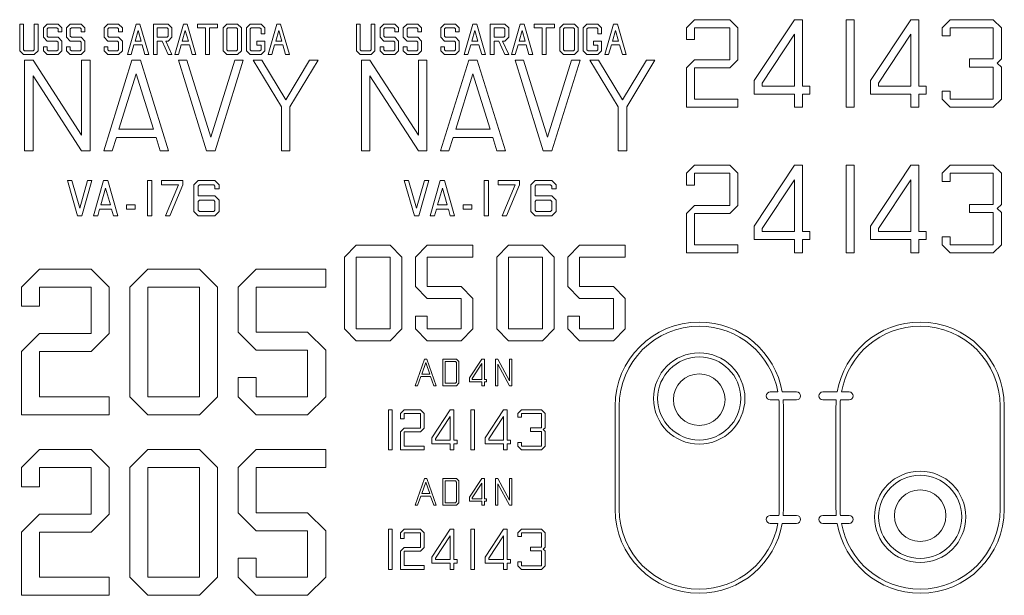
# Model space of a CAD drawing. Units: inches. Extents: x 6 to 205, y 36 to 260.
# Drawn here: x 11 to 202, y 148 to 260 of the extents above; entities that cross this region are included whole.
import ezdxf

# ---------------------------------------------------------------- set-up
doc = ezdxf.new("R2010")
doc.units = ezdxf.units.IN
doc.header["$MEASUREMENT"] = 0
doc.layers.add('Calque 1', color=7, linetype='Continuous')

# ---------------------------------------------------------------- blocks, each defined once
blk = doc.blocks.new('block 2')
at = {"layer": 'Calque 1', "color": 250, "lineweight": 18}
for points in [[(91.09, 165.86), (91.57, 165.86), (89.77, 171.04), (89.29, 171.04), (87.49, 165.86), (87.97, 165.86), (88.59, 167.66), (90.47, 167.66), (91.09, 165.86)], [(88.75, 168.13), (89.53, 170.36), (90.3, 168.13), (88.75, 168.13)], [(95.49, 171.04), (92.82, 171.04), (92.82, 165.86), (95.49, 165.86), (95.96, 166.34), (95.96, 170.57), (95.49, 171.04)], [(95.3, 166.34), (93.29, 166.34), (93.29, 170.57), (95.32, 170.57), (95.49, 170.37), (95.49, 166.57), (95.3, 166.34)], [(101.33, 167.12), (100.9, 167.12), (100.9, 171.04), (100.43, 171.04), (98.03, 167.43), (98.03, 166.64), (98.51, 166.64), (100.43, 166.64), (100.43, 165.86), (100.9, 165.86), (100.9, 166.64), (101.33, 166.64), (101.33, 167.12)], [(98.51, 167.12), (98.51, 167.29), (100.43, 170.18), (100.43, 167.12), (98.51, 167.12)], [(105.78, 171.04), (105.78, 166.86), (103.5, 171.04), (103.03, 171.04), (103.03, 165.86), (103.5, 165.86), (103.5, 170.05), (105.78, 165.86), (106.26, 165.86), (106.26, 171.04), (105.78, 171.04)], [(82.29, 153.44), (82.29, 161.22), (83, 161.22), (83, 161.22), (83, 153.44), (82.29, 153.44)], [(89.22, 153.44), (84.66, 153.44), (84.66, 156.94), (85.37, 157.65), (88.51, 157.65), (88.51, 160.5), (85.37, 160.5), (85.37, 159.44), (84.66, 159.44), (84.66, 160.5), (85.37, 161.22), (88.51, 161.22), (89.22, 160.5), (89.22, 157.65), (88.51, 156.94), (85.37, 156.94), (85.37, 154.16), (89.22, 154.16), (89.22, 153.44), (89.22, 153.44)], [(95.64, 155.32), (94.99, 155.32), (94.99, 161.22), (94.28, 161.22), (90.69, 155.8), (90.69, 154.61), (91.4, 154.61), (94.28, 154.61), (94.28, 153.44), (94.99, 153.44), (94.99, 154.61), (95.64, 154.61), (95.64, 155.32)], [(98.3, 153.44), (98.3, 161.22), (99.02, 161.22), (99.02, 161.22), (99.02, 153.44), (98.3, 153.44)], [(105.99, 155.32), (105.34, 155.32), (105.34, 161.22), (104.63, 161.22), (101.04, 155.8), (101.04, 154.61), (101.75, 154.61), (104.63, 154.61), (104.63, 153.44), (105.34, 153.44), (105.34, 154.61), (105.99, 154.61), (105.99, 155.32)], [(112.67, 160.5), (111.96, 161.22), (108.13, 161.22), (107.42, 160.5), (107.42, 159.79), (108.13, 159.79), (108.13, 160.5), (111.96, 160.5), (111.96, 157.72), (109.85, 157.72), (109.85, 157.01), (111.96, 157.01), (111.96, 154.15), (108.13, 154.15), (108.13, 154.87), (107.42, 154.87), (107.42, 154.15), (108.13, 153.44), (111.96, 153.44), (112.67, 154.15), (112.67, 157.01), (112.32, 157.37), (112.67, 157.72), (112.67, 160.5)], [(91.4, 155.32), (91.4, 155.58), (94.28, 159.93), (94.28, 155.32), (91.4, 155.32)], [(101.75, 155.32), (101.75, 155.58), (104.63, 159.93), (104.63, 155.32), (101.75, 155.32)]]:
    blk.add_lwpolyline(points, dxfattribs=at)
blk = doc.blocks.new('block 3')
at = {"layer": 'Calque 1', "color": 250, "lineweight": 18}
for points in [[(91.09, 189.02), (91.57, 189.02), (89.77, 194.2), (89.29, 194.2), (87.49, 189.02), (87.97, 189.02), (88.59, 190.81), (90.47, 190.81), (91.09, 189.02)], [(88.75, 191.29), (89.53, 193.52), (90.3, 191.29), (88.75, 191.29)], [(95.49, 194.2), (92.82, 194.2), (92.82, 189.02), (95.49, 189.02), (95.96, 189.5), (95.96, 193.73), (95.49, 194.2)], [(95.3, 189.5), (93.29, 189.5), (93.29, 193.73), (95.32, 193.73), (95.49, 193.52), (95.49, 189.73), (95.3, 189.5)], [(101.33, 190.27), (100.9, 190.27), (100.9, 194.2), (100.43, 194.2), (98.03, 190.59), (98.03, 189.8), (98.51, 189.8), (100.43, 189.8), (100.43, 189.02), (100.9, 189.02), (100.9, 189.8), (101.33, 189.8), (101.33, 190.27)], [(98.51, 190.27), (98.51, 190.45), (100.43, 193.34), (100.43, 190.27), (98.51, 190.27)], [(105.78, 194.2), (105.78, 190.01), (103.5, 194.2), (103.03, 194.2), (103.03, 189.02), (103.5, 189.02), (103.5, 193.21), (105.78, 189.02), (106.26, 189.02), (106.26, 194.2), (105.78, 194.2)], [(82.29, 176.6), (82.29, 184.37), (83, 184.37), (83, 184.37), (83, 176.6), (82.29, 176.6)], [(89.22, 176.6), (84.66, 176.6), (84.66, 180.09), (85.37, 180.81), (88.51, 180.81), (88.51, 183.66), (85.37, 183.66), (85.37, 182.6), (84.66, 182.6), (84.66, 183.66), (85.37, 184.37), (88.51, 184.37), (89.22, 183.66), (89.22, 180.81), (88.51, 180.09), (85.37, 180.09), (85.37, 177.31), (89.22, 177.31), (89.22, 176.6), (89.22, 176.6)], [(95.64, 178.47), (94.99, 178.47), (94.99, 184.37), (94.28, 184.37), (90.69, 178.95), (90.69, 177.76), (91.4, 177.76), (94.28, 177.76), (94.28, 176.6), (94.99, 176.6), (94.99, 177.76), (95.64, 177.76), (95.64, 178.47)], [(98.3, 176.6), (98.3, 184.37), (99.02, 184.37), (99.02, 184.37), (99.02, 176.6), (98.3, 176.6)], [(105.99, 178.47), (105.34, 178.47), (105.34, 184.37), (104.63, 184.37), (101.04, 178.95), (101.04, 177.76), (101.75, 177.76), (104.63, 177.76), (104.63, 176.6), (105.34, 176.6), (105.34, 177.76), (105.99, 177.76), (105.99, 178.47)], [(112.67, 183.66), (111.96, 184.37), (108.13, 184.37), (107.42, 183.66), (107.42, 182.94), (108.13, 182.94), (108.13, 183.66), (111.96, 183.66), (111.96, 180.88), (109.85, 180.88), (109.85, 180.16), (111.96, 180.16), (111.96, 177.31), (108.13, 177.31), (108.13, 178.03), (107.42, 178.03), (107.42, 177.31), (108.13, 176.6), (111.96, 176.6), (112.67, 177.31), (112.67, 180.16), (112.32, 180.52), (112.67, 180.88), (112.67, 183.66)], [(91.4, 178.47), (91.4, 178.74), (94.28, 183.08), (94.28, 178.47), (91.4, 178.47)], [(101.75, 178.47), (101.75, 178.74), (104.63, 183.08), (104.63, 178.47), (101.75, 178.47)]]:
    blk.add_lwpolyline(points, dxfattribs=at)
blk = doc.blocks.new('block 4')
at = {"layer": 'Calque 1', "color": 250, "lineweight": 18}
for points in [[(24.64, 195.66), (28.14, 199.16), (28.14, 208.16), (24.64, 211.66), (14.64, 211.66), (11.14, 208.16), (11.14, 204.44), (14.64, 204.44), (14.64, 208.16), (24.64, 208.16), (24.64, 199.16), (14.64, 199.16), (11.14, 195.66), (11.14, 183.41), (28.14, 183.41), (28.14, 186.91), (14.64, 186.91), (14.64, 195.66), (24.64, 195.66)], [(45.64, 211.66), (35.64, 211.66), (32.14, 208.16), (32.14, 186.91), (35.64, 183.41), (45.64, 183.41), (49.14, 186.91), (49.14, 208.16), (45.64, 211.66)], [(70.14, 208.16), (70.14, 211.66), (56.66, 211.66), (56.64, 211.64), (56.64, 211.66), (53.14, 208.16), (53.14, 199.41), (56.64, 195.91), (66.64, 195.91), (66.64, 186.91), (56.64, 186.91), (56.64, 190.63), (53.14, 190.63), (53.14, 186.91), (56.64, 183.41), (66.64, 183.41), (70.14, 186.91), (70.14, 195.91), (66.64, 199.41), (56.64, 199.41), (56.64, 208.16), (70.14, 208.16)], [(45.64, 186.91), (35.64, 186.91), (35.64, 208.16), (45.64, 208.16), (45.64, 186.91)]]:
    blk.add_lwpolyline(points, dxfattribs=at)
blk = doc.blocks.new('block 5')
at = {"layer": 'Calque 1', "color": 250, "lineweight": 18}
for points in [[(24.64, 160.66), (28.14, 164.16), (28.14, 173.16), (24.64, 176.66), (14.64, 176.66), (11.14, 173.16), (11.14, 169.44), (14.64, 169.44), (14.64, 173.16), (24.64, 173.16), (24.64, 164.16), (14.64, 164.16), (11.14, 160.66), (11.14, 148.41), (28.14, 148.41), (28.14, 151.91), (14.64, 151.91), (14.64, 160.66), (24.64, 160.66)], [(45.64, 176.66), (35.64, 176.66), (32.14, 173.16), (32.14, 151.91), (35.64, 148.41), (45.64, 148.41), (49.14, 151.91), (49.14, 173.16), (45.64, 176.66)], [(70.14, 173.16), (70.14, 176.66), (56.66, 176.66), (56.64, 176.64), (56.64, 176.66), (53.14, 173.16), (53.14, 164.41), (56.64, 160.91), (66.64, 160.91), (66.64, 151.91), (56.64, 151.91), (56.64, 155.63), (53.14, 155.63), (53.14, 151.91), (56.64, 148.41), (66.64, 148.41), (70.14, 151.91), (70.14, 160.91), (66.64, 164.41), (56.64, 164.41), (56.64, 173.16), (70.14, 173.16)], [(45.64, 151.91), (35.64, 151.91), (35.64, 173.16), (45.64, 173.16), (45.64, 151.91)]]:
    blk.add_lwpolyline(points, dxfattribs=at)
blk = doc.blocks.new('block 10')
at = {"layer": 'Calque 1', "color": 250, "lineweight": 18}
for points in [[(13.64, 259.15), (13.64, 254.16), (13.44, 253.96), (11.74, 253.96), (11.54, 254.16), (11.54, 259.15), (10.81, 259.15), (10.81, 253.96), (11.54, 253.22), (13.64, 253.22), (14.37, 253.96), (14.37, 259.15), (13.64, 259.15)], [(18.97, 257.63), (18.97, 258.41), (18.24, 259.15), (16.14, 259.15), (16.14, 259.14), (16.14, 259.15), (15.41, 258.41), (15.41, 256.58), (16.14, 255.84), (18.04, 255.84), (18.24, 255.64), (18.24, 254.16), (18.04, 253.96), (16.34, 253.96), (16.14, 254.16), (16.14, 254.74), (15.41, 254.74), (15.41, 253.96), (16.14, 253.22), (18.24, 253.22), (18.97, 253.96), (18.97, 255.84), (18.24, 256.58), (16.34, 256.58), (16.14, 256.78), (16.14, 258.21), (16.34, 258.41), (18.04, 258.41), (18.24, 258.21), (18.24, 257.63), (18.97, 257.63)], [(23.45, 257.63), (23.45, 258.41), (22.71, 259.15), (20.62, 259.15), (20.62, 259.14), (20.62, 259.15), (19.88, 258.41), (19.88, 256.58), (20.62, 255.84), (22.51, 255.84), (22.71, 255.64), (22.71, 254.16), (22.51, 253.96), (20.82, 253.96), (20.62, 254.16), (20.62, 254.74), (19.88, 254.74), (19.88, 253.96), (20.62, 253.22), (22.71, 253.22), (23.45, 253.96), (23.45, 255.84), (22.71, 256.58), (20.82, 256.58), (20.62, 256.78), (20.62, 258.21), (20.82, 258.41), (22.51, 258.41), (22.71, 258.21), (22.71, 257.63), (23.45, 257.63)], [(30.72, 257.63), (30.72, 258.41), (29.99, 259.15), (27.9, 259.15), (27.89, 259.14), (27.89, 259.15), (27.16, 258.41), (27.16, 256.58), (27.89, 255.84), (29.79, 255.84), (29.99, 255.64), (29.99, 254.16), (29.79, 253.96), (28.09, 253.96), (27.89, 254.16), (27.89, 254.74), (27.16, 254.74), (27.16, 253.96), (27.89, 253.22), (29.99, 253.22), (30.72, 253.96), (30.72, 255.84), (29.99, 256.58), (28.09, 256.58), (27.89, 256.78), (27.89, 258.21), (28.09, 258.41), (29.79, 258.41), (29.99, 258.21), (29.99, 257.63), (30.72, 257.63)], [(35.09, 253.22), (35.82, 253.22), (34.12, 259.15), (33.39, 259.15), (31.69, 253.22), (32.42, 253.22), (32.96, 255.11), (34.54, 255.11), (35.09, 253.22)], [(33.17, 255.84), (33.75, 257.87), (34.33, 255.84), (33.17, 255.84)], [(39.59, 253.22), (40.33, 253.22), (39.14, 255.84), (39.59, 255.84), (40.32, 256.58), (40.32, 257.13), (40.32, 257.86), (40.32, 258.41), (39.59, 259.15), (36.76, 259.15), (36.76, 256.77), (36.76, 255.84), (36.76, 253.22), (37.49, 253.22), (37.49, 255.84), (38.41, 255.84), (39.59, 253.22)], [(37.49, 256.77), (37.49, 258.41), (39.39, 258.41), (39.59, 258.21), (39.59, 257.86), (39.59, 257.13), (39.59, 256.78), (39.39, 256.58), (37.49, 256.58), (37.49, 256.77)], [(44.26, 253.22), (44.99, 253.22), (43.29, 259.15), (42.56, 259.15), (40.86, 253.22), (41.59, 253.22), (42.13, 255.11), (43.72, 255.11), (44.26, 253.22)], [(42.34, 255.84), (42.92, 257.87), (43.51, 255.84), (42.34, 255.84)], [(49.18, 259.15), (47.58, 259.15), (46.85, 259.15), (45.25, 259.15), (45.25, 258.41), (46.85, 258.41), (46.85, 253.22), (47.58, 253.22), (47.58, 258.41), (49.18, 258.41), (49.18, 259.15)], [(53.8, 258.41), (53.06, 259.15), (50.96, 259.15), (50.23, 258.41), (50.23, 253.96), (50.96, 253.22), (53.06, 253.22), (53.8, 253.96), (53.8, 258.41)], [(53.06, 254.16), (52.86, 253.96), (51.16, 253.96), (50.96, 254.16), (50.96, 258.21), (51.16, 258.41), (52.86, 258.41), (53.06, 258.21), (53.06, 254.16)], [(62.37, 253.22), (63.1, 253.22), (61.4, 259.15), (60.67, 259.15), (58.97, 253.22), (59.7, 253.22), (60.24, 255.11), (61.83, 255.11), (62.37, 253.22)], [(60.45, 255.84), (61.03, 257.87), (61.62, 255.84), (60.45, 255.84)], [(22.81, 252.16), (22.81, 237.61), (13.41, 252.16), (11.76, 252.16), (11.76, 234.58), (13.41, 234.58), (13.41, 249.13), (22.81, 234.58), (24.46, 234.58), (24.46, 252.16), (22.81, 252.16)], [(38.04, 234.58), (39.69, 234.58), (34.22, 252.16), (32.57, 252.16), (27.11, 234.58), (28.75, 234.58), (29.55, 237.14), (37.25, 237.14), (38.04, 234.58)], [(52.51, 252.16), (47.86, 237.23), (43.21, 252.16), (41.57, 252.16), (47.04, 234.58), (48.68, 234.58), (54.15, 252.16), (52.51, 252.16)], [(67.03, 252.16), (62.38, 244.45), (57.74, 252.16), (56.09, 252.16), (61.56, 243.08), (61.56, 234.58), (63.21, 234.58), (63.21, 243.08), (68.67, 252.16), (67.03, 252.16)], [(30.06, 238.79), (33.4, 249.52), (36.73, 238.79), (30.06, 238.79)], [(20.93, 228.79), (20.09, 228.79), (22.04, 222), (22.88, 222), (24.82, 228.79), (23.98, 228.79), (22.46, 223.47), (20.93, 228.79)], [(28.99, 222), (29.83, 222), (27.88, 228.79), (27.04, 228.79), (25.1, 222), (25.94, 222), (26.3, 223.27), (28.62, 223.27), (28.99, 222)], [(26.53, 224.07), (27.46, 227.32), (28.39, 224.07), (26.53, 224.07)], [(36.4, 228.79), (36.4, 222), (35.6, 222), (35.6, 228.79), (36.4, 228.79)], [(38.28, 228.79), (38.28, 227.99), (41.58, 227.99), (39.08, 222), (39.92, 222), (42.42, 227.99), (42.42, 228.79), (38.28, 228.79)], [(48.67, 228.79), (45.42, 228.79), (44.58, 227.95), (44.58, 222.84), (45.42, 222), (48.67, 222), (49.51, 222.84), (49.51, 225), (48.67, 225.84), (45.42, 225.84), (45.42, 227.72), (45.65, 227.95), (48.44, 227.95), (48.67, 227.72), (48.67, 227.18), (49.51, 227.18), (49.51, 227.95), (48.67, 228.79)], [(33.18, 223.27), (31.53, 223.27), (31.53, 224.07), (33.18, 224.07), (33.18, 223.27)], [(48.44, 225), (48.67, 224.77), (48.67, 223.07), (48.44, 222.84), (45.65, 222.84), (45.42, 223.07), (45.42, 224.77), (45.65, 225), (48.44, 225)]]:
    blk.add_lwpolyline(points, dxfattribs=at)
blk = doc.blocks.new('block 11')
at = {"layer": 'Calque 1', "color": 250, "lineweight": 18}
for points in [[(78.93, 259.15), (78.93, 254.16), (78.73, 253.96), (77.04, 253.96), (76.83, 254.16), (76.83, 259.15), (76.1, 259.15), (76.1, 253.96), (76.83, 253.22), (78.93, 253.22), (79.67, 253.96), (79.67, 259.15), (78.93, 259.15)], [(84.27, 257.63), (84.27, 258.41), (83.53, 259.15), (81.44, 259.15), (81.43, 259.14), (81.43, 259.15), (80.7, 258.41), (80.7, 256.58), (81.43, 255.84), (83.33, 255.84), (83.53, 255.64), (83.53, 254.16), (83.33, 253.96), (81.63, 253.96), (81.43, 254.16), (81.43, 254.74), (80.7, 254.74), (80.7, 253.96), (81.43, 253.22), (83.53, 253.22), (84.27, 253.96), (84.27, 255.84), (83.53, 256.58), (81.63, 256.58), (81.43, 256.78), (81.43, 258.21), (81.63, 258.41), (83.33, 258.41), (83.53, 258.21), (83.53, 257.63), (84.27, 257.63)], [(88.74, 257.63), (88.74, 258.41), (88.01, 259.15), (85.91, 259.15), (85.91, 259.14), (85.91, 259.15), (85.17, 258.41), (85.17, 256.58), (85.91, 255.84), (87.81, 255.84), (88.01, 255.64), (88.01, 254.16), (87.81, 253.96), (86.11, 253.96), (85.91, 254.16), (85.91, 254.74), (85.17, 254.74), (85.17, 253.96), (85.91, 253.22), (88.01, 253.22), (88.74, 253.96), (88.74, 255.84), (88.01, 256.58), (86.11, 256.58), (85.91, 256.78), (85.91, 258.21), (86.11, 258.41), (87.81, 258.41), (88.01, 258.21), (88.01, 257.63), (88.74, 257.63)], [(96.02, 257.63), (96.02, 258.41), (95.28, 259.15), (93.19, 259.15), (93.18, 259.14), (93.18, 259.15), (92.45, 258.41), (92.45, 256.58), (93.18, 255.84), (95.08, 255.84), (95.28, 255.64), (95.28, 254.16), (95.08, 253.96), (93.39, 253.96), (93.18, 254.16), (93.18, 254.74), (92.45, 254.74), (92.45, 253.96), (93.18, 253.22), (95.28, 253.22), (96.02, 253.96), (96.02, 255.84), (95.28, 256.58), (93.39, 256.58), (93.18, 256.78), (93.18, 258.21), (93.38, 258.41), (95.08, 258.41), (95.28, 258.21), (95.28, 257.63), (96.02, 257.63)], [(100.38, 253.22), (101.11, 253.22), (99.41, 259.15), (98.68, 259.15), (96.98, 253.22), (97.71, 253.22), (98.25, 255.11), (99.84, 255.11), (100.38, 253.22)], [(98.47, 255.84), (99.05, 257.87), (99.63, 255.84), (98.47, 255.84)], [(104.88, 253.22), (105.62, 253.22), (104.43, 255.84), (104.88, 255.84), (105.62, 256.58), (105.62, 257.13), (105.62, 257.86), (105.62, 258.41), (104.88, 259.15), (102.05, 259.15), (102.05, 256.77), (102.05, 255.84), (102.05, 253.22), (102.78, 253.22), (102.78, 255.84), (103.7, 255.84), (104.88, 253.22)], [(102.78, 256.77), (102.78, 258.41), (104.68, 258.41), (104.88, 258.21), (104.88, 257.86), (104.88, 257.13), (104.88, 256.78), (104.68, 256.58), (102.78, 256.58), (102.78, 256.77)], [(109.55, 253.22), (110.29, 253.22), (108.59, 259.15), (107.85, 259.15), (106.15, 253.22), (106.88, 253.22), (107.43, 255.11), (109.01, 255.11), (109.55, 253.22)], [(107.64, 255.84), (108.22, 257.87), (108.8, 255.84), (107.64, 255.84)], [(114.47, 259.15), (112.88, 259.15), (112.14, 259.15), (110.54, 259.15), (110.54, 258.41), (112.14, 258.41), (112.14, 253.22), (112.88, 253.22), (112.88, 258.41), (114.47, 258.41), (114.47, 259.15)], [(119.09, 258.41), (118.36, 259.15), (116.26, 259.15), (115.52, 258.41), (115.52, 253.96), (116.26, 253.22), (118.36, 253.22), (119.09, 253.96), (119.09, 258.41)], [(118.36, 254.16), (118.16, 253.96), (116.46, 253.96), (116.26, 254.16), (116.26, 258.21), (116.46, 258.41), (118.16, 258.41), (118.36, 258.21), (118.36, 254.16)], [(127.66, 253.22), (128.39, 253.22), (126.69, 259.15), (125.96, 259.15), (124.26, 253.22), (124.99, 253.22), (125.54, 255.11), (127.12, 255.11), (127.66, 253.22)], [(125.75, 255.84), (126.33, 257.87), (126.91, 255.84), (125.75, 255.84)], [(88.11, 252.16), (88.11, 237.61), (78.7, 252.16), (77.05, 252.16), (77.05, 234.58), (78.7, 234.58), (78.7, 249.13), (88.11, 234.58), (89.75, 234.58), (89.75, 252.16), (88.11, 252.16)], [(103.34, 234.58), (104.98, 234.58), (99.51, 252.16), (97.87, 252.16), (92.4, 234.58), (94.04, 234.58), (94.84, 237.14), (102.54, 237.14), (103.34, 234.58)], [(117.8, 252.16), (113.15, 237.23), (108.51, 252.16), (106.86, 252.16), (112.33, 234.58), (113.98, 234.58), (119.45, 252.16), (117.8, 252.16)], [(132.32, 252.16), (127.68, 244.45), (123.03, 252.16), (121.38, 252.16), (126.85, 243.08), (126.85, 234.58), (128.5, 234.58), (128.5, 243.08), (133.97, 252.16), (132.32, 252.16)], [(95.35, 238.79), (98.69, 249.52), (102.03, 238.79), (95.35, 238.79)], [(86.22, 228.79), (85.38, 228.79), (87.33, 222), (88.17, 222), (90.12, 228.79), (89.28, 228.79), (87.75, 223.47), (86.22, 228.79)], [(94.28, 222), (95.12, 222), (93.18, 228.79), (92.33, 228.79), (90.39, 222), (91.23, 222), (91.59, 223.27), (93.92, 223.27), (94.28, 222)], [(91.82, 224.07), (92.76, 227.32), (93.69, 224.07), (91.82, 224.07)], [(101.69, 228.79), (101.69, 222), (100.89, 222), (100.89, 228.79), (101.69, 228.79)], [(103.57, 228.79), (103.57, 227.99), (106.88, 227.99), (104.38, 222), (105.22, 222), (107.72, 227.99), (107.72, 228.79), (103.57, 228.79)], [(113.96, 228.79), (110.72, 228.79), (109.88, 227.95), (109.88, 222.84), (110.72, 222), (113.96, 222), (114.8, 222.84), (114.8, 225), (113.96, 225.84), (110.72, 225.84), (110.72, 227.72), (110.95, 227.95), (113.73, 227.95), (113.96, 227.72), (113.96, 227.18), (114.8, 227.18), (114.8, 227.95), (113.96, 228.79)], [(98.47, 223.27), (96.82, 223.27), (96.82, 224.07), (98.47, 224.07), (98.47, 223.27)], [(113.73, 225), (113.96, 224.77), (113.96, 223.07), (113.73, 222.84), (110.95, 222.84), (110.72, 223.07), (110.72, 224.77), (110.95, 225), (113.73, 225)]]:
    blk.add_lwpolyline(points, dxfattribs=at)
blk = doc.blocks.new('block 14')
at = {"layer": 'Calque 1', "color": 250, "lineweight": 18}
for points in [[(82.62, 216.28), (76.07, 216.28), (73.77, 213.98), (73.77, 200.05), (76.07, 197.75), (82.62, 197.75), (84.92, 200.05), (84.92, 213.98), (82.62, 216.28)], [(98.69, 213.98), (98.69, 216.28), (89.85, 216.28), (89.84, 216.26), (89.84, 216.28), (87.54, 213.98), (87.54, 208.24), (89.84, 205.95), (96.39, 205.95), (96.39, 200.05), (89.84, 200.05), (89.84, 202.49), (87.54, 202.49), (87.54, 200.05), (89.84, 197.75), (96.39, 197.75), (98.69, 200.05), (98.69, 205.95), (96.39, 208.24), (89.84, 208.24), (89.84, 213.98), (98.69, 213.98)], [(82.62, 200.05), (76.07, 200.05), (76.07, 213.98), (82.62, 213.98), (82.62, 200.05)]]:
    blk.add_lwpolyline(points, dxfattribs=at)
blk = doc.blocks.new('block 15')
at = {"layer": 'Calque 1', "color": 250, "lineweight": 18}
for points in [[(112.17, 216.28), (105.61, 216.28), (103.32, 213.98), (103.32, 200.05), (105.61, 197.75), (112.17, 197.75), (114.46, 200.05), (114.46, 213.98), (112.17, 216.28)], [(128.23, 213.98), (128.23, 216.28), (119.39, 216.28), (119.38, 216.26), (119.38, 216.28), (117.08, 213.98), (117.08, 208.24), (119.38, 205.95), (125.94, 205.95), (125.94, 200.05), (119.38, 200.05), (119.38, 202.49), (117.08, 202.49), (117.08, 200.05), (119.38, 197.75), (125.94, 197.75), (128.23, 200.05), (128.23, 205.95), (125.94, 208.24), (119.38, 208.24), (119.38, 213.98), (128.23, 213.98)], [(112.17, 200.05), (105.61, 200.05), (105.61, 213.98), (112.17, 213.98), (112.17, 200.05)]]:
    blk.add_lwpolyline(points, dxfattribs=at)
blk = doc.blocks.new('block 16')
at = {"layer": 'Calque 1', "color": 250, "lineweight": 18}
for points in [[(150.03, 214.82), (140.08, 214.82), (140.08, 222.44), (141.63, 223.99), (148.48, 223.99), (148.48, 230.21), (141.63, 230.21), (141.63, 227.9), (140.08, 227.9), (140.08, 230.21), (141.63, 231.77), (148.48, 231.77), (150.03, 230.21), (150.03, 223.99), (148.48, 222.44), (141.63, 222.44), (141.63, 216.37), (150.03, 216.37), (150.03, 214.82), (150.03, 214.82)], [(164.02, 218.91), (162.6, 218.91), (162.6, 231.77), (161.05, 231.77), (153.22, 219.95), (153.22, 217.35), (154.77, 217.35), (161.05, 217.35), (161.05, 214.82), (162.6, 214.82), (162.6, 217.35), (164.02, 217.35), (164.02, 218.91)], [(171.03, 214.82), (171.03, 231.77), (172.59, 231.77), (172.59, 231.77), (172.59, 214.82), (171.03, 214.82)], [(186.57, 218.91), (185.16, 218.91), (185.16, 231.77), (183.6, 231.77), (175.78, 219.95), (175.78, 217.35), (177.33, 217.35), (183.6, 217.35), (183.6, 214.82), (185.16, 214.82), (185.16, 217.35), (186.57, 217.35), (186.57, 218.91)], [(201.14, 230.21), (199.58, 231.77), (191.24, 231.77), (189.69, 230.21), (189.69, 228.65), (191.24, 228.65), (191.24, 230.21), (199.58, 230.21), (199.58, 224.15), (194.99, 224.15), (194.99, 222.59), (199.58, 222.59), (199.58, 216.37), (191.24, 216.37), (191.24, 217.93), (189.69, 217.93), (189.69, 216.37), (191.24, 214.82), (199.58, 214.82), (201.14, 216.37), (201.14, 222.59), (200.36, 223.37), (201.14, 224.15), (201.14, 230.21)], [(154.77, 218.91), (154.77, 219.49), (161.05, 228.95), (161.05, 218.91), (154.77, 218.91)], [(177.33, 218.91), (177.33, 219.49), (183.6, 228.95), (183.6, 218.91), (177.33, 218.91)]]:
    blk.add_lwpolyline(points, dxfattribs=at)
blk = doc.blocks.new('block 17')
at = {"layer": 'Calque 1', "color": 250, "lineweight": 18}
for points in [[(150.03, 243.04), (140.08, 243.04), (140.08, 250.66), (141.63, 252.21), (148.48, 252.21), (148.48, 258.43), (141.63, 258.43), (141.63, 256.12), (140.08, 256.12), (140.08, 258.43), (141.63, 259.99), (148.48, 259.99), (150.03, 258.43), (150.03, 252.21), (148.48, 250.66), (141.63, 250.66), (141.63, 244.59), (150.03, 244.59), (150.03, 243.04), (150.03, 243.04)], [(164.02, 247.13), (162.6, 247.13), (162.6, 259.99), (161.05, 259.99), (153.22, 248.18), (153.22, 245.58), (154.77, 245.58), (161.05, 245.58), (161.05, 243.04), (162.6, 243.04), (162.6, 245.58), (164.02, 245.58), (164.02, 247.13)], [(171.03, 243.04), (171.03, 259.99), (172.59, 259.99), (172.59, 259.99), (172.59, 243.04), (171.03, 243.04)], [(186.57, 247.13), (185.16, 247.13), (185.16, 259.99), (183.6, 259.99), (175.78, 248.18), (175.78, 245.58), (177.33, 245.58), (183.6, 245.58), (183.6, 243.04), (185.16, 243.04), (185.16, 245.58), (186.57, 245.58), (186.57, 247.13)], [(201.14, 258.43), (199.58, 259.99), (191.24, 259.99), (189.69, 258.43), (189.69, 256.87), (191.24, 256.87), (191.24, 258.43), (199.58, 258.43), (199.58, 252.37), (194.99, 252.37), (194.99, 250.81), (199.58, 250.81), (199.58, 244.59), (191.24, 244.59), (191.24, 246.16), (189.69, 246.16), (189.69, 244.59), (191.24, 243.04), (199.58, 243.04), (201.14, 244.59), (201.14, 250.81), (200.36, 251.59), (201.14, 252.37), (201.14, 258.43)], [(154.77, 247.13), (154.77, 247.71), (161.05, 257.17), (161.05, 247.13), (154.77, 247.13)], [(177.33, 247.13), (177.33, 247.71), (183.6, 257.17), (183.6, 247.13), (177.33, 247.13)]]:
    blk.add_lwpolyline(points, dxfattribs=at)
blk = doc.blocks.new('block 18')
at = {"layer": 'Calque 1', "color": 250, "lineweight": 18}
for points, knots in [([(161.43, 163.9), (161.43, 163.9), (158.83, 163.9), (158.83, 163.9), (158.86, 164.3), (158.88, 164.71), (158.88, 165.12), (158.88, 165.12), (158.88, 185.06), (158.88, 185.06), (158.88, 185.48), (158.86, 185.88), (158.83, 186.29), (158.83, 186.29), (161.43, 186.29), (161.43, 186.29), (161.85, 186.29), (162.2, 186.63), (162.2, 187.06), (162.2, 187.49), (161.85, 187.84), (161.43, 187.84), (161.43, 187.84), (158.64, 187.84), (158.64, 187.84), (157.32, 195.53), (150.62, 201.38), (142.56, 201.38), (133.55, 201.38), (126.24, 194.08), (126.24, 185.06), (126.24, 185.06), (126.24, 165.12), (126.24, 165.12), (126.24, 156.11), (133.55, 148.8), (142.56, 148.8), (150.62, 148.8), (157.32, 154.65), (158.64, 162.34), (158.64, 162.34), (161.43, 162.34), (161.43, 162.34), (161.85, 162.34), (162.2, 162.69), (162.2, 163.12), (162.2, 163.55), (161.85, 163.9), (161.43, 163.9)], [0, 0, 0, 0, 1, 1, 1, 2, 2, 2, 3, 3, 3, 4, 4, 4, 5, 5, 5, 6, 6, 6, 7, 7, 7, 8, 8, 8, 9, 9, 9, 10, 10, 10, 11, 11, 11, 12, 12, 12, 13, 13, 13, 14, 14, 14, 15, 15, 15, 16, 16, 16, 16]), ([(142.56, 149.6), (134.01, 149.6), (127.04, 156.56), (127.04, 165.12), (127.04, 165.12), (127.04, 185.06), (127.04, 185.06), (127.04, 193.62), (134.01, 200.58), (142.56, 200.58), (150.17, 200.58), (156.51, 195.08), (157.82, 187.84), (157.82, 187.84), (156.33, 187.84), (156.33, 187.84), (155.9, 187.84), (155.55, 187.49), (155.55, 187.06), (155.55, 186.63), (155.9, 186.29), (156.33, 186.29), (156.33, 186.29), (158.02, 186.29), (158.02, 186.29), (158.05, 185.88), (158.08, 185.48), (158.08, 185.06), (158.08, 185.06), (158.08, 165.12), (158.08, 165.12), (158.08, 164.71), (158.05, 164.3), (158.02, 163.9), (158.02, 163.9), (156.33, 163.9), (156.33, 163.9), (155.9, 163.9), (155.55, 163.55), (155.55, 163.12), (155.55, 162.69), (155.9, 162.34), (156.33, 162.34), (156.33, 162.34), (157.82, 162.34), (157.82, 162.34), (156.51, 155.11), (150.17, 149.6), (142.56, 149.6)], [0, 0, 0, 0, 1, 1, 1, 2, 2, 2, 3, 3, 3, 4, 4, 4, 5, 5, 5, 6, 6, 6, 7, 7, 7, 8, 8, 8, 9, 9, 9, 10, 10, 10, 11, 11, 11, 12, 12, 12, 13, 13, 13, 14, 14, 14, 15, 15, 15, 16, 16, 16, 16]), ([(133.7, 186.57), (133.7, 191.46), (137.67, 195.42), (142.56, 195.42), (142.56, 195.42), (142.56, 195.42), (142.56, 195.42), (147.45, 195.42), (151.42, 191.46), (151.42, 186.57), (151.42, 186.57), (151.42, 186.57), (151.42, 186.57), (151.42, 181.68), (147.45, 177.71), (142.56, 177.71), (142.56, 177.71), (142.56, 177.71), (142.56, 177.71), (137.67, 177.71), (133.7, 181.68), (133.7, 186.57), (133.7, 186.57), (133.7, 186.57), (133.7, 186.57)], [0, 0, 0, 0, 1, 1, 1, 2, 2, 2, 3, 3, 3, 4, 4, 4, 5, 5, 5, 6, 6, 6, 7, 7, 7, 8, 8, 8, 8]), ([(142.56, 178.51), (138.12, 178.51), (134.5, 182.13), (134.5, 186.57), (134.5, 191.01), (138.12, 194.62), (142.56, 194.62), (147, 194.62), (150.62, 191.01), (150.62, 186.57), (150.62, 182.13), (147, 178.51), (142.56, 178.51), (142.56, 178.51), (142.56, 178.51), (142.56, 178.51)], [0, 0, 0, 0, 1, 1, 1, 2, 2, 2, 3, 3, 3, 4, 4, 4, 5, 5, 5, 5]), ([(147.56, 186.34), (147.56, 183.58), (145.32, 181.34), (142.56, 181.34), (139.8, 181.34), (137.56, 183.58), (137.56, 186.34), (137.56, 189.1), (139.8, 191.34), (142.56, 191.34), (145.32, 191.34), (147.56, 189.1), (147.56, 186.34)], [0, 0, 0, 0, 1, 1, 1, 2, 2, 2, 3, 3, 3, 4, 4, 4, 4])]:
    blk.add_open_spline(points, degree=3, knots=knots, dxfattribs=at)
blk = doc.blocks.new('block 19')
at = {"layer": 'Calque 1', "color": 250, "lineweight": 18}
for points, knots in [([(166.53, 186.29), (166.53, 186.29), (169.13, 186.29), (169.13, 186.29), (169.1, 185.88), (169.08, 185.48), (169.08, 185.07), (169.08, 185.07), (169.08, 165.12), (169.08, 165.12), (169.08, 164.71), (169.1, 164.3), (169.13, 163.9), (169.13, 163.9), (166.53, 163.9), (166.53, 163.9), (166.1, 163.9), (165.76, 163.55), (165.76, 163.12), (165.76, 162.69), (166.1, 162.34), (166.53, 162.34), (166.53, 162.34), (169.32, 162.34), (169.32, 162.34), (170.64, 154.65), (177.33, 148.8), (185.4, 148.8), (194.41, 148.8), (201.71, 156.11), (201.71, 165.12), (201.71, 165.12), (201.71, 185.07), (201.71, 185.07), (201.71, 194.08), (194.41, 201.38), (185.4, 201.38), (177.33, 201.38), (170.64, 195.53), (169.32, 187.84), (169.32, 187.84), (166.53, 187.84), (166.53, 187.84), (166.1, 187.84), (165.76, 187.49), (165.76, 187.07), (165.76, 186.64), (166.1, 186.29), (166.53, 186.29)], [0, 0, 0, 0, 1, 1, 1, 2, 2, 2, 3, 3, 3, 4, 4, 4, 5, 5, 5, 6, 6, 6, 7, 7, 7, 8, 8, 8, 9, 9, 9, 10, 10, 10, 11, 11, 11, 12, 12, 12, 13, 13, 13, 14, 14, 14, 15, 15, 15, 16, 16, 16, 16]), ([(185.4, 200.58), (193.95, 200.58), (200.91, 193.62), (200.91, 185.06), (200.91, 185.06), (200.91, 165.12), (200.91, 165.12), (200.91, 156.56), (193.95, 149.6), (185.4, 149.6), (177.79, 149.6), (171.45, 155.11), (170.14, 162.34), (170.14, 162.34), (171.63, 162.34), (171.63, 162.34), (172.06, 162.34), (172.41, 162.69), (172.41, 163.12), (172.41, 163.55), (172.06, 163.9), (171.63, 163.9), (171.63, 163.9), (169.94, 163.9), (169.94, 163.9), (169.9, 164.3), (169.88, 164.71), (169.88, 165.12), (169.88, 165.12), (169.88, 185.06), (169.88, 185.06), (169.88, 185.48), (169.9, 185.88), (169.94, 186.29), (169.94, 186.29), (171.63, 186.29), (171.63, 186.29), (172.06, 186.29), (172.41, 186.64), (172.41, 187.07), (172.41, 187.49), (172.06, 187.84), (171.63, 187.84), (171.63, 187.84), (170.14, 187.84), (170.14, 187.84), (171.45, 195.08), (177.79, 200.58), (185.4, 200.58)], [0, 0, 0, 0, 1, 1, 1, 2, 2, 2, 3, 3, 3, 4, 4, 4, 5, 5, 5, 6, 6, 6, 7, 7, 7, 8, 8, 8, 9, 9, 9, 10, 10, 10, 11, 11, 11, 12, 12, 12, 13, 13, 13, 14, 14, 14, 15, 15, 15, 16, 16, 16, 16]), ([(194.25, 163.62), (194.25, 158.73), (190.29, 154.76), (185.4, 154.76), (185.4, 154.76), (185.4, 154.76), (185.4, 154.76), (180.51, 154.76), (176.54, 158.73), (176.54, 163.62), (176.54, 163.62), (176.54, 163.62), (176.54, 163.62), (176.54, 168.51), (180.51, 172.47), (185.4, 172.47), (185.4, 172.47), (185.4, 172.47), (185.4, 172.47), (190.29, 172.47), (194.25, 168.51), (194.25, 163.62), (194.25, 163.62), (194.25, 163.62), (194.25, 163.62)], [0, 0, 0, 0, 1, 1, 1, 2, 2, 2, 3, 3, 3, 4, 4, 4, 5, 5, 5, 6, 6, 6, 7, 7, 7, 8, 8, 8, 8]), ([(185.4, 171.67), (189.84, 171.67), (193.45, 168.06), (193.45, 163.62), (193.45, 159.18), (189.84, 155.56), (185.4, 155.56), (180.96, 155.56), (177.34, 159.18), (177.34, 163.62), (177.34, 168.06), (180.96, 171.67), (185.4, 171.67), (185.4, 171.67), (185.4, 171.67), (185.4, 171.67)], [0, 0, 0, 0, 1, 1, 1, 2, 2, 2, 3, 3, 3, 4, 4, 4, 5, 5, 5, 5]), ([(180.4, 163.85), (180.4, 166.61), (182.64, 168.85), (185.4, 168.85), (188.16, 168.85), (190.4, 166.61), (190.4, 163.85), (190.4, 161.08), (188.16, 158.85), (185.4, 158.85), (182.64, 158.85), (180.4, 161.08), (180.4, 163.85)], [0, 0, 0, 0, 1, 1, 1, 2, 2, 2, 3, 3, 3, 4, 4, 4, 4])]:
    blk.add_open_spline(points, degree=3, knots=knots, dxfattribs=at)

msp = doc.modelspace()

# ---------------------------------------------------------------- linework, layer by layer
at = {"layer": 'Calque 1', "color": 250, "lineweight": 18}
for points in [[(58.34, 257.23), (58.34, 258.41), (57.6, 259.15), (55.51, 259.15), (54.77, 258.41), (54.77, 253.96), (55.51, 253.22), (57.6, 253.22), (58.34, 253.96), (58.34, 255.07), (58.34, 255.81), (56.79, 255.81), (56.79, 255.07), (57.6, 255.07), (57.6, 254.16), (57.4, 253.96), (55.71, 253.96), (55.51, 254.16), (55.51, 258.21), (55.71, 258.41), (57.4, 258.41), (57.6, 258.21), (57.6, 257.23), (58.34, 257.23)], [(123.63, 257.23), (123.63, 258.41), (122.9, 259.15), (120.8, 259.15), (120.07, 258.41), (120.07, 253.96), (120.8, 253.22), (122.9, 253.22), (123.63, 253.96), (123.63, 255.07), (123.63, 255.81), (122.08, 255.81), (122.08, 255.07), (122.9, 255.07), (122.9, 254.16), (122.7, 253.96), (121, 253.96), (120.8, 254.16), (120.8, 258.21), (121, 258.41), (122.7, 258.41), (122.9, 258.21), (122.9, 257.23), (123.63, 257.23)]]:
    msp.add_lwpolyline(points, dxfattribs=at)

# ---------------------------------------------------------------- block references
at = {"layer": 'Calque 1'}
for name in ['block 17', 'block 10', 'block 11', 'block 16', 'block 14', 'block 15', 'block 4', 'block 18', 'block 19', 'block 3', 'block 5', 'block 2']:
    msp.add_blockref(name, (0, 0), dxfattribs=at)

doc.saveas('drawing.dxf')
